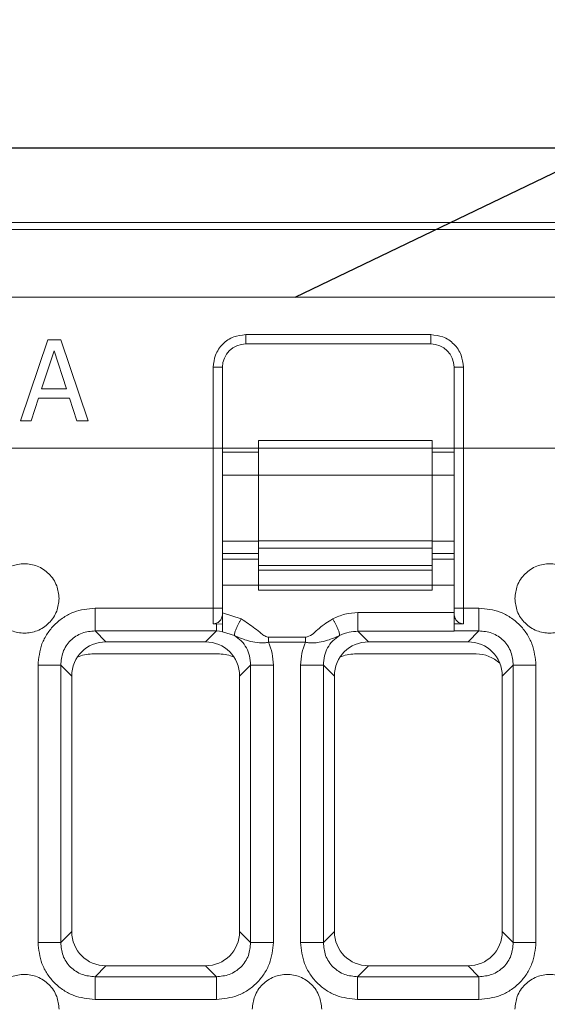
# Model space of a CAD drawing. Units: millimetres. Extents: x -260 to 1552, y -70 to 1411.
# Drawn here: x 164 to 209, y 217 to 302 of the extents above; entities that cross this region are included whole.
import ezdxf

# ---------------------------------------------------------------- set-up
doc = ezdxf.new("R2010")
doc.units = ezdxf.units.MM
doc.header["$LTSCALE"] = 2
doc.layers.add('FORMAT', color=7, linetype='Continuous')
doc.styles.add('SLDTEXTSTYLE1', font='TXT', dxfattribs={"width": 0.7})
doc.dimstyles.new('SLDDIMSTYLE1', dxfattribs={"dimtxt": 7, "dimasz": 6.604, "dimexe": 0, "dimexo": 0.0625, "dimgap": 1.75, "dimtad": 1, "dimrnd": 1e-09, "dimzin": 12, "dimdsep": 46, "dimtxsty": 'SLDTEXTSTYLE1', "dimsah": 1, "dimcen": 0.09, "dimadec": 0, "dimazin": 3, "dimtfac": 1, "dimtofl": 0, "dimtmove": 0, "dimatfit": 3, "dimfxl": 0, "dimfrac": 2, "dimtolj": 1, "dimtzin": 12, "dimarcsym": 0})
doc.dimstyles.new('SLDDIMSTYLE6', dxfattribs={"dimtxt": 0.18, "dimasz": 6.604, "dimexe": 0, "dimexo": 0.0625, "dimgap": 0, "dimtad": 0, "dimtih": 1, "dimtoh": 1, "dimdec": 0, "dimrnd": 1e-09, "dimzin": 0, "dimdsep": 46, "dimtxsty": 'Standard', "dimblk1": 'NONE', "dimblk2": 'NONE', "dimsah": 1, "dimcen": 0.09, "dimadec": 0, "dimazin": 0, "dimtfac": 6.604, "dimtdec": 0, "dimtofl": 0, "dimtmove": 0, "dimatfit": 3, "dimldrblk": 'NONE', "dimfxl": 0, "dimfrac": 2, "dimtolj": 1, "dimtzin": 0, "dimarcsym": 0})

# ---------------------------------------------------------------- blocks, each defined once
blk = doc.blocks.new('_D_4')
at = {"layer": 'FORMAT'}
for p, q in [((84.772, 284.84), (84.772, 306.84)), ((583.772, 284.84), (583.772, 306.84)), ((84.772, 304.84), (583.772, 304.84))]:
    blk.add_line(p, q, dxfattribs=at)
for points in [[(84.772, 304.84), (91.376, 303.824), (91.376, 305.856)], [(583.772, 304.84), (577.168, 305.856), (577.168, 303.824)]]:
    blk.add_solid(points, dxfattribs=at)
at = {"layer": 'FORMAT', "char_height": 7, "attachment_point": 1, "style": 'SLDTEXTSTYLE1'}
for s, insert in [('%%p', (333.261, 313.863)), ('499', (317.316, 313.882)), ('1', (340.418, 313.882))]:
    blk.add_mtext(s, dxfattribs=dict(at, insert=insert))
blk = doc.blocks.new('_D_18')
at = {"layer": 'FORMAT'}
for p, q in [((118.779, 257.843), (118.779, 293.251)), ((572.42, 257.775), (572.42, 293.251)), ((572.42, 291.251), (118.779, 291.251))]:
    blk.add_line(p, q, dxfattribs=at)
for points in [[(118.779, 291.251), (125.383, 290.235), (125.383, 292.267)], [(572.42, 291.251), (565.816, 292.267), (565.816, 290.235)]]:
    blk.add_solid(points, dxfattribs=at)
at = {"layer": 'FORMAT', "char_height": 7, "attachment_point": 1, "style": 'SLDTEXTSTYLE1'}
for s, insert in [('22,68*20=', (294.577, 300.275)), ('453,64', (337.423, 300.275))]:
    blk.add_mtext(s, dxfattribs=dict(at, insert=insert))
blk = doc.blocks.new('_NONE')

msp = doc.modelspace()

# ---------------------------------------------------------------- linework, layer by layer
at = {"color": 7, "linetype": 'Continuous', "lineweight": 15}
for p, q in [((583.771784, 284.839533), (84.771786, 284.839533)), ((84.771786, 284.22711), (583.771784, 284.22711)), ((183.271784, 275.139533), (199.271787, 275.139533)), ((183.271784, 275.139533), (183.271784, 274.339534)), ((199.271787, 275.139533), (199.271787, 274.339534)), ((163.812298, 267.692044), (166.172106, 274.692044)), ((166.172106, 274.692044), (167.317975, 274.692044)), ((167.317975, 274.692044), (169.677783, 267.692044)), ((199.271787, 274.339534), (183.271784, 274.339534)), ((165.64456, 270.443261), (166.722361, 273.739047)), ((166.722361, 273.739047), (167.805824, 270.443261)), ((180.471781, 251.502022), (180.471781, 272.33953)), ((181.27178, 272.33953), (180.471781, 272.33953)), ((181.27178, 251.502022), (181.27178, 272.33953)), ((201.271791, 251.502022), (201.271791, 272.33953)), ((202.071789, 272.33953), (201.271791, 272.33953)), ((202.071789, 272.33953), (202.071789, 251.502022)), ((167.805824, 270.443261), (165.64456, 270.443261)), ((165.389288, 269.649096), (164.753962, 267.692044)), ((168.061096, 269.649096), (165.389288, 269.649096)), ((168.696422, 267.692044), (168.061096, 269.649096)), ((164.753962, 267.692044), (163.812298, 267.692044)), ((169.677783, 267.692044), (168.696422, 267.692044)), ((199.39186, 265.989535), (184.39186, 265.989535)), ((184.39186, 262.989536), (184.39186, 265.989535)), ((199.39186, 265.989535), (199.39186, 262.989536)), ((184.39186, 264.989533), (181.27178, 264.989533)), ((201.271791, 264.989533), (199.39186, 264.989533)), ((184.39186, 262.989536), (199.39186, 262.989536)), ((184.39186, 257.322073), (184.39186, 262.989536)), ((199.39186, 262.989536), (199.39186, 257.322073)), ((199.39186, 257.322073), (184.39186, 257.322073)), ((184.39186, 256.688148), (184.39186, 257.322073)), ((199.39186, 257.322073), (199.39186, 256.688148)), ((184.39186, 256.688148), (199.39186, 256.688148)), ((184.39186, 255.200841), (184.39186, 256.688148)), ((199.39186, 256.688148), (199.39186, 255.200841)), ((199.39186, 255.200841), (184.39186, 255.200841)), ((184.39186, 254.778221), (184.39186, 255.200841)), ((199.39186, 254.778221), (184.39186, 254.778221)), ((184.39186, 253.489532), (184.39186, 254.778221)), ((199.39186, 255.200841), (199.39186, 254.778221)), ((199.39186, 254.778221), (199.39186, 253.489532)), ((199.39186, 253.489532), (184.39186, 253.489532)), ((184.39186, 253.066912), (184.39186, 253.489532)), ((199.39186, 253.066912), (184.39186, 253.066912)), ((199.39186, 253.489532), (199.39186, 253.066912)), ((180.471781, 251.502022), (170.260612, 251.502022)), ((180.471781, 250.145808), (180.471781, 251.502022)), ((180.471781, 251.502022), (181.27178, 251.502022)), ((181.27178, 251.059026), (181.27178, 251.502022)), ((181.27178, 251.084544), (182.893921, 250.566013)), ((201.271791, 251.119412), (192.97165, 251.119412)), ((201.271791, 251.502022), (202.071789, 251.502022)), ((201.271791, 251.502022), (201.271791, 251.059026)), ((203.419331, 251.502022), (202.071789, 251.502022)), ((202.071789, 251.502022), (202.071789, 250.145808)), ((181.27178, 250.118628), (181.27178, 251.059026)), ((201.271791, 250.145808), (201.271791, 251.059026)), ((170.260612, 249.532409), (180.737514, 249.532409)), ((171.203483, 248.589531), (170.260612, 249.532409)), ((180.737514, 249.532409), (179.794643, 248.589531)), ((180.737514, 250.145808), (180.471781, 250.145808)), ((180.737514, 250.145808), (181.27178, 250.118628)), ((180.737514, 249.532409), (181.27178, 249.495901)), ((181.27178, 249.495901), (181.27178, 249.462679)), ((182.293299, 249.131747), (181.27178, 249.462679)), ((192.97165, 249.50318), (201.271791, 249.50318)), ((193.8853, 248.589531), (192.97165, 249.50318)), ((202.071789, 250.145808), (201.271791, 250.145808)), ((201.271791, 249.532409), (203.419331, 249.532409)), ((201.271791, 249.50318), (201.271791, 249.532409)), ((203.419331, 249.532409), (202.47646, 248.589531)), ((171.203483, 248.589531), (179.794643, 248.589531)), ((185.254712, 248.990655), (185.254712, 248.556197)), ((185.254712, 248.990655), (188.425232, 248.990655)), ((188.425232, 248.556197), (185.254712, 248.556197)), ((188.425232, 248.556197), (188.425232, 248.990655)), ((193.8853, 248.589531), (202.47646, 248.589531)), ((169.996206, 247.539535), (181.00192, 247.539535)), ((192.678023, 247.539535), (203.183729, 247.539535)), ((165.336568, 246.577986), (165.336568, 222.601086)), ((167.306188, 222.601086), (167.306188, 246.577986)), ((168.249059, 245.635107), (167.306188, 246.577986)), ((182.749066, 245.635107), (183.691937, 246.577986)), ((183.691937, 246.577986), (183.691937, 222.601086)), ((185.661543, 222.601086), (185.661543, 246.577986)), ((188.018385, 246.577986), (188.018385, 222.601086)), ((189.988006, 222.601086), (189.988006, 246.577986)), ((190.930877, 245.635107), (189.988006, 246.577986)), ((205.430884, 245.635107), (206.373755, 246.577986)), ((206.373755, 246.577986), (206.373755, 222.601086)), ((208.34336, 222.601086), (208.34336, 246.577986)), ((168.249059, 223.543957), (168.249059, 245.635107)), ((182.749066, 245.635107), (182.749066, 223.543957)), ((190.930877, 223.543957), (190.930877, 245.635107)), ((205.430884, 245.635107), (205.430884, 223.543957)), ((168.249059, 223.543957), (167.306188, 222.601086)), ((182.749066, 223.543957), (183.691937, 222.601086)), ((190.930877, 223.543957), (189.988006, 222.601086)), ((205.430884, 223.543957), (206.373755, 222.601086)), ((171.203483, 220.589533), (170.260612, 219.646662)), ((179.794643, 220.589533), (171.203483, 220.589533)), ((179.794643, 220.589533), (180.737514, 219.646662)), ((193.8853, 220.589533), (192.942429, 219.646662)), ((202.47646, 220.589533), (193.8853, 220.589533)), ((202.47646, 220.589533), (203.419331, 219.646662)), ((180.737514, 219.646662), (170.260612, 219.646662)), ((203.419331, 219.646662), (192.942429, 219.646662)), ((170.260612, 217.677042), (180.737514, 217.677042)), ((192.942429, 217.677042), (203.419331, 217.677042))]:
    msp.add_line(p, q, dxfattribs=at)
at = {"color": 7, "linetype": 'Continuous', "lineweight": 0}
for p, q in [((100.864109, 278.378928), (238.809935, 278.378928)), ((100.864109, 265.337831), (238.809935, 265.337831))]:
    msp.add_line(p, q, dxfattribs=at)
at = {"color": 1, "linetype": 'Continuous', "lineweight": 15}
for p, q in [((184.39186, 262.989536), (181.27178, 262.989536)), ((201.271791, 262.989536), (199.39186, 262.989536)), ((181.27178, 257.289536), (184.39186, 257.289536)), ((199.39186, 257.289536), (201.271791, 257.289536)), ((184.39186, 256.229699), (181.27178, 256.229699)), ((201.271791, 256.229699), (199.39186, 256.229699)), ((181.27178, 255.72364), (184.39186, 255.72364)), ((199.39186, 255.72364), (201.271791, 255.72364)), ((184.39186, 253.493719), (181.27178, 253.493719)), ((201.271791, 253.493719), (199.39186, 253.493719))]:
    msp.add_line(p, q, dxfattribs=at)
at = {"color": 7, "linetype": 'Continuous', "lineweight": 15}
for centre, start, end in [((183.271788, 272.339533), 90, 180), ((199.271788, 272.339533), 0, 90)]:
    msp.add_arc(centre, 2, start, end, dxfattribs=at)
for centre, major_axis, ratio, start_param, end_param in [((171.29534, 245.543254), (-2.18628, 2.18628), 0.970287525, 5.512866274, 7.05350434), ((179.70278, 245.543254), (2.18628, 2.18628), 0.970287525, 5.512866274, 7.05350434), ((193.977158, 245.543254), (-2.18628, 2.18628), 0.970287525, 5.512866274, 7.05350434), ((202.384599, 245.543254), (2.18628, 2.18628), 0.970287525, 5.512866274, 7.05350434), ((170.001918, 244.536675), (-2.12536, 2.12536), 0.998099156, 5.49873847, 5.935391616), ((180.996202, 244.536675), (2.12536, 2.12536), 0.998099156, 0.347793673, 0.784446836), ((192.683736, 244.536675), (-2.12536, 2.12536), 0.998099156, 5.49873847, 5.935391634), ((203.17802, 244.536675), (-2.12536, -2.12536), 0.998099156, 3.180252723, 3.926039491), ((171.29534, 223.635813), (-2.18628, -2.18628), 0.970287525, 5.512866274, 7.05350434), ((179.70278, 223.635813), (2.18628, -2.18628), 0.970287525, 5.512866274, 7.05350434), ((193.977158, 223.635813), (-2.18628, -2.18628), 0.970287525, 5.512866274, 7.05350434), ((202.384599, 223.635813), (2.18628, -2.18628), 0.970287525, 5.512866274, 7.05350434)]:
    msp.add_ellipse(centre, major_axis=major_axis, ratio=ratio, start_param=start_param, end_param=end_param, dxfattribs=at)
for points, knots in [([(180.471781, 272.33953), (180.509395, 272.69164), (180.567463, 273.235239), (180.91605, 273.887775), (181.277811, 274.33326), (181.723388, 274.695169), (182.375896, 275.04385), (182.919673, 275.101927), (183.271784, 275.139533)], [0, 0, 0, 0, 0.239444229, 0.369661538, 0.499999426, 0.630218743, 0.760556409, 1, 1, 1, 1]), ([(199.271787, 275.139533), (199.623898, 275.101929), (200.167499, 275.043874), (200.820027, 274.695267), (201.265512, 274.333507), (201.62743, 273.887932), (201.976103, 273.235419), (202.034182, 272.69164), (202.071789, 272.33953)], [0, 0, 0, 0, 0.239443299, 0.369659722, 0.499999844, 0.630217685, 0.760556701, 1, 1, 1, 1]), ([(161.158148, 252.339534), (161.198445, 252.716766), (161.260658, 253.299157), (161.634152, 253.998506), (162.021754, 254.475153), (162.49916, 254.865396), (163.198282, 255.227083), (164.158153, 255.412348), (165.117845, 255.227118), (165.816985, 254.865499), (166.294288, 254.4754), (166.682052, 253.998663), (167.05563, 253.299336), (167.117854, 252.716766), (167.158145, 252.339534)], [0, 0, 0, 0, 0.119721296, 0.184832438, 0.249999687, 0.315110487, 0.380279204, 0.500000352, 0.619721499, 0.684831936, 0.749999687, 0.815110989, 0.880279001, 1, 1, 1, 1]), ([(206.521783, 252.339534), (206.562081, 252.716765), (206.624294, 253.299155), (206.997784, 253.998512), (207.385404, 254.475143), (207.862795, 254.865401), (208.561919, 255.227081), (209.521788, 255.412349), (210.481481, 255.227115), (211.180625, 254.865501), (211.657931, 254.475402), (212.045686, 253.99866), (212.419265, 253.299336), (212.481493, 252.716766), (212.521788, 252.339534)], [0, 0, 0, 0, 0.119721281, 0.184832415, 0.250000659, 0.315110221, 0.38027893, 0.500000063, 0.619721195, 0.684832328, 0.750000072, 0.815110863, 0.880278868, 1, 1, 1, 1]), ([(167.158145, 252.339534), (167.117855, 251.9623), (167.055654, 251.379908), (166.682156, 250.680556), (166.294537, 250.203927), (165.817153, 249.813658), (165.118021, 249.451993), (164.158156, 249.266717), (163.198461, 249.451956), (162.499312, 249.813566), (162.022007, 250.203664), (161.634255, 250.680404), (161.260678, 251.379728), (161.198445, 251.962301), (161.158148, 252.339534)], [0, 0, 0, 0, 0.119721711, 0.184832113, 0.250000329, 0.315110365, 0.380278681, 0.499999762, 0.619720842, 0.684832652, 0.750000367, 0.815110015, 0.880277991, 1, 1, 1, 1]), ([(212.521788, 252.339534), (212.481495, 251.9623), (212.419289, 251.379908), (212.04579, 250.680559), (211.658179, 250.203919), (211.180782, 249.813666), (210.481656, 249.451989), (209.521789, 249.266718), (208.562098, 249.451958), (207.862947, 249.813561), (207.385658, 250.203675), (206.997888, 250.680398), (206.624314, 251.37973), (206.562081, 251.962301), (206.521783, 252.339534)], [0, 0, 0, 0, 0.1197218666, 0.1848322712, 0.2499999898, 0.3151112586, 0.3802788736, 0.4999999608, 0.619721048, 0.6848328617, 0.7499993506, 0.8151100047, 0.8802779847, 1, 1, 1, 1]), ([(165.336568, 246.577986), (165.401359, 247.202018), (165.500698, 248.158792), (166.112084, 249.308537), (166.744103, 250.094494), (167.53006, 250.726513), (168.679805, 251.3379), (169.636579, 251.437234), (170.260612, 251.502022)], [0, 0, 0, 0, 0.240853272, 0.369278937, 0.500000089, 0.630721242, 0.759146907, 1, 1, 1, 1]), ([(170.260612, 251.502022), (170.260612, 251.269094), (170.260612, 250.803243), (170.260612, 250.192948), (170.260612, 249.723609), (170.260612, 249.596143), (170.260612, 249.532409)], [0, 0, 0, 0, 0.249999772, 0.499992523, 0.749992204, 1, 1, 1, 1]), ([(190.786023, 250.566013), (191.132154, 250.726177), (191.821572, 251.045187), (192.589347, 251.094739), (192.97165, 251.119412)], [0, 0, 0, 0, 0.502063552, 1, 1, 1, 1]), ([(192.97165, 251.119412), (192.97165, 251.035022), (192.97165, 250.866234), (192.97165, 250.598623), (192.97165, 250.336676), (192.97165, 250.091336), (192.97165, 249.874616), (192.97165, 249.698385), (192.97165, 249.565901), (192.97165, 249.524088), (192.97165, 249.50318)], [0, 0, 0, 0, 0.124994351, 0.249998045, 0.37499438, 0.499998251, 0.624997474, 0.750013996, 0.875002359, 1, 1, 1, 1]), ([(203.419331, 251.502022), (204.043364, 251.437234), (205.000138, 251.3379), (206.149883, 250.726513), (206.93584, 250.094494), (207.567858, 249.308537), (208.179246, 248.158793), (208.278575, 247.202018), (208.34336, 246.577986)], [0, 0, 0, 0, 0.2408531796, 0.36927889, 0.5000000894, 0.6307212888, 0.7591469993, 1, 1, 1, 1]), ([(203.419331, 249.532409), (203.419331, 249.596143), (203.419331, 249.723609), (203.419331, 250.192948), (203.419331, 250.803243), (203.419331, 251.269094), (203.419331, 251.502022)], [0, 0, 0, 0, 0.250007796, 0.500007477, 0.750000228, 1, 1, 1, 1]), ([(181.27178, 251.059026), (181.26362, 250.943481), (181.248066, 250.723229), (181.116379, 250.469957), (180.959189, 250.313013), (180.814403, 250.218841), (180.647474, 250.158987), (180.530639, 250.150223), (180.471781, 250.145808)], [0, 0, 0, 0, 0.263013779, 0.501358595, 0.624198772, 0.751185002, 0.874656129, 1, 1, 1, 1]), ([(182.893921, 250.566013), (182.852368, 250.497468), (182.769221, 250.360306), (182.649996, 250.140203), (182.540901, 249.921195), (182.447518, 249.711341), (182.373681, 249.520134), (182.321675, 249.354886), (182.291016, 249.217905), (182.292538, 249.160462), (182.293299, 249.131747)], [0, 0, 0, 0, 0.125207266, 0.250542574, 0.375586467, 0.500231257, 0.625020994, 0.750059562, 0.875057221, 1, 1, 1, 1]), ([(182.893921, 250.566013), (183.295985, 250.307723), (183.899243, 249.920185), (184.520441, 249.371412), (184.864627, 249.126299), (185.08026, 249.012928), (185.201538, 248.997444), (185.254712, 248.990655)], [0, 0, 0, 0, 0.500051133, 0.750275904, 0.875361135, 0.945353463, 1, 1, 1, 1]), ([(188.425232, 248.990655), (188.478095, 248.998798), (188.960428, 249.073098), (189.616655, 249.862245), (190.380966, 250.322235), (190.786023, 250.566013)], [0, 0, 0, 0, 0.054692686, 0.499022038, 1, 1, 1, 1]), ([(191.386644, 249.131747), (191.38749, 249.160388), (191.389185, 249.217701), (191.359303, 249.35368), (191.307588, 249.518681), (191.232345, 249.711479), (191.137981, 249.922013), (191.029201, 250.140657), (190.910418, 250.360613), (190.827479, 250.497562), (190.786023, 250.566013)], [0, 0, 0, 0, 0.12520908, 0.250547409, 0.375592239, 0.500226694, 0.625023492, 0.750073806, 0.875078171, 1, 1, 1, 1]), ([(202.071789, 250.145808), (202.012932, 250.150222), (201.896101, 250.158984), (201.729179, 250.218849), (201.584379, 250.313006), (201.427284, 250.469894), (201.295376, 250.723063), (201.279911, 250.943355), (201.271791, 251.059026)], [0, 0, 0, 0, 0.125341054, 0.248799497, 0.375791588, 0.498629005, 0.736741684, 1, 1, 1, 1]), ([(167.306188, 246.577986), (167.337902, 246.957738), (167.386616, 247.541041), (167.749668, 248.241191), (168.126526, 248.712049), (168.597394, 249.088915), (169.297542, 249.451971), (169.88086, 249.500691), (170.260612, 249.532409)], [0, 0, 0, 0, 0.24255323, 0.372564564, 0.50000034, 0.627425908, 0.757446504, 1, 1, 1, 1]), ([(180.737514, 249.532409), (180.737514, 249.588548), (180.737514, 249.700821), (180.737514, 249.997483), (180.737514, 250.145808)], [0, 0, 0, 0, 0.500019287, 1, 1, 1, 1]), ([(181.27178, 249.495901), (181.27178, 249.556353), (181.27178, 249.677529), (181.27178, 249.971375), (181.27178, 250.118628)], [0, 0, 0, 0, 0.498876438, 1, 1, 1, 1]), ([(191.386644, 249.131747), (191.655069, 249.247923), (192.155221, 249.464392), (192.713153, 249.490899), (192.97165, 249.50318)], [0, 0, 0, 0, 0.536687022, 1, 1, 1, 1]), ([(201.271791, 249.532409), (201.271791, 249.588548), (201.271791, 249.700821), (201.271791, 249.997483), (201.271791, 250.145808)], [0, 0, 0, 0, 0.500019287, 1, 1, 1, 1]), ([(203.419331, 249.532409), (203.799084, 249.500693), (204.382387, 249.451978), (205.082529, 249.088916), (205.553399, 248.712074), (205.930257, 248.241199), (206.293309, 247.541051), (206.342034, 246.957737), (206.373755, 246.577986)], [0, 0, 0, 0, 0.242553872, 0.372563984, 0.500000198, 0.627427204, 0.757445862, 1, 1, 1, 1]), ([(182.293299, 249.131747), (182.637984, 248.987899), (183.1985, 248.753978), (184.046613, 248.534639), (184.720989, 248.460017), (185.128047, 248.533371), (185.254712, 248.556197)], [0, 0, 0, 0, 0.396113779, 0.644148328, 0.889270024, 1, 1, 1, 1]), ([(182.293299, 249.131747), (182.50083, 248.987012), (182.916279, 248.697273), (183.358759, 248.074697), (183.649717, 247.356604), (183.67756, 246.843124), (183.691937, 246.577986)], [0, 0, 0, 0, 0.247268326, 0.494997977, 0.739238652, 1, 1, 1, 1]), ([(185.254712, 248.556197), (185.372854, 248.237815), (185.609795, 247.59928), (185.644262, 246.919046), (185.661543, 246.577986)], [0, 0, 0, 0, 0.498613673, 1, 1, 1, 1]), ([(188.018385, 246.577986), (188.035673, 246.919046), (188.070152, 247.599279), (188.307091, 248.237815), (188.425232, 248.556197)], [0, 0, 0, 0, 0.501386696, 1, 1, 1, 1]), ([(188.425232, 248.556197), (188.551819, 248.532838), (188.784146, 248.489969), (189.187852, 248.491337), (189.718481, 248.553764), (190.482536, 248.755728), (191.042376, 248.988566), (191.386644, 249.131747)], [0, 0, 0, 0, 0.110626036, 0.203033064, 0.356452738, 0.604258048, 1, 1, 1, 1]), ([(189.988006, 246.577986), (190.002377, 246.843117), (190.030209, 247.3566), (190.321182, 248.074676), (190.763643, 248.697278), (191.1791, 248.98701), (191.386644, 249.131747)], [0, 0, 0, 0, 0.260753097, 0.505001926, 0.752721411, 1, 1, 1, 1]), ([(167.306188, 246.577986), (167.242451, 246.577986), (167.114978, 246.577986), (166.645649, 246.577986), (166.035348, 246.577986), (165.569496, 246.577986), (165.336568, 246.577986)], [0, 0, 0, 0, 0.250008334, 0.500005913, 0.750000607, 1, 1, 1, 1]), ([(185.661543, 246.577986), (185.428614, 246.577986), (184.962765, 246.577986), (184.352477, 246.577986), (183.883128, 246.577986), (183.755668, 246.577986), (183.691937, 246.577986)], [0, 0, 0, 0, 0.250000151, 0.499990958, 0.749992742, 1, 1, 1, 1]), ([(189.988006, 246.577986), (189.924268, 246.577986), (189.796796, 246.577986), (189.327468, 246.577986), (188.717173, 246.577986), (188.251319, 246.577986), (188.018385, 246.577986)], [0, 0, 0, 0, 0.250008175, 0.500005594, 0.749995485, 1, 1, 1, 1]), ([(208.34336, 246.577986), (208.110431, 246.577986), (207.644582, 246.577986), (207.034294, 246.577986), (206.564945, 246.577986), (206.437485, 246.577986), (206.373755, 246.577986)], [0, 0, 0, 0, 0.250000151, 0.499990958, 0.749992742, 1, 1, 1, 1]), ([(170.260612, 217.677042), (169.636579, 217.74183), (168.679805, 217.841164), (167.53006, 218.452551), (166.7441, 219.08457), (166.112089, 219.870532), (165.500694, 221.020275), (165.401358, 221.97705), (165.336568, 222.601086)], [0, 0, 0, 0, 0.240852891, 0.369278448, 0.49999949, 0.630721283, 0.759145981, 1, 1, 1, 1]), ([(165.336568, 222.601086), (165.569496, 222.601086), (166.035348, 222.601086), (166.645649, 222.601086), (167.114978, 222.601086), (167.242451, 222.601086), (167.306188, 222.601086)], [0, 0, 0, 0, 0.249999393, 0.499994087, 0.749991666, 1, 1, 1, 1]), ([(170.260612, 219.646662), (169.88086, 219.678381), (169.297555, 219.727101), (168.597403, 220.090146), (168.126545, 220.467002), (167.749684, 220.93787), (167.386614, 221.638013), (167.337901, 222.221333), (167.306188, 222.601086)], [0, 0, 0, 0, 0.242553521, 0.372566291, 0.499999839, 0.62742542, 0.757446745, 1, 1, 1, 1]), ([(185.661543, 222.601086), (185.59676, 221.97705), (185.497433, 221.020274), (184.886036, 219.870532), (184.254026, 219.08457), (183.468065, 218.452551), (182.318321, 217.841164), (181.361547, 217.74183), (180.737514, 217.677042)], [0, 0, 0, 0, 0.240853747, 0.369278491, 0.500000331, 0.63072142, 0.759147023, 1, 1, 1, 1]), ([(183.691937, 222.601086), (183.660217, 222.221333), (183.611495, 221.63803), (183.248441, 220.937885), (182.871601, 220.467018), (182.40073, 220.090157), (181.700584, 219.7271), (181.117266, 219.67838), (180.737514, 219.646662)], [0, 0, 0, 0, 0.242554119, 0.372565644, 0.499999605, 0.627425361, 0.757446147, 1, 1, 1, 1]), ([(183.691937, 222.601086), (183.755668, 222.601086), (183.883128, 222.601086), (184.352477, 222.601086), (184.962765, 222.601086), (185.428614, 222.601086), (185.661543, 222.601086)], [0, 0, 0, 0, 0.250007258, 0.500009042, 0.749999849, 1, 1, 1, 1]), ([(192.942429, 217.677042), (192.318396, 217.74183), (191.361622, 217.841164), (190.211878, 218.452551), (189.425917, 219.08457), (188.793906, 219.870532), (188.182511, 221.020275), (188.083175, 221.97705), (188.018385, 222.601086)], [0, 0, 0, 0, 0.240852891, 0.369278448, 0.49999949, 0.630721283, 0.759145981, 1, 1, 1, 1]), ([(188.018385, 222.601086), (188.251319, 222.601086), (188.717173, 222.601086), (189.327468, 222.601086), (189.796796, 222.601086), (189.924268, 222.601086), (189.988006, 222.601086)], [0, 0, 0, 0, 0.250004515, 0.499994406, 0.749991825, 1, 1, 1, 1]), ([(192.942429, 219.646662), (192.562678, 219.678381), (191.979373, 219.727101), (191.279221, 220.090146), (190.808363, 220.467002), (190.431501, 220.93787), (190.068431, 221.638013), (190.019719, 222.221333), (189.988006, 222.601086)], [0, 0, 0, 0, 0.242553521, 0.372566291, 0.499999839, 0.62742542, 0.757446745, 1, 1, 1, 1]), ([(208.34336, 222.601086), (208.278577, 221.97705), (208.179251, 221.020274), (207.567854, 219.870532), (206.935843, 219.08457), (206.149883, 218.452551), (205.000138, 217.841164), (204.043364, 217.74183), (203.419331, 217.677042)], [0, 0, 0, 0, 0.240853747, 0.369278491, 0.500000331, 0.63072142, 0.759147023, 1, 1, 1, 1]), ([(206.373755, 222.601086), (206.342035, 222.221333), (206.293312, 221.63803), (205.930258, 220.937885), (205.553418, 220.467018), (205.082548, 220.090157), (204.382401, 219.7271), (203.799083, 219.67838), (203.419331, 219.646662)], [0, 0, 0, 0, 0.242554119, 0.372565644, 0.499999605, 0.627425361, 0.757446147, 1, 1, 1, 1]), ([(206.373755, 222.601086), (206.437485, 222.601086), (206.564945, 222.601086), (207.034294, 222.601086), (207.644582, 222.601086), (208.110431, 222.601086), (208.34336, 222.601086)], [0, 0, 0, 0, 0.250007258, 0.500009042, 0.749999849, 1, 1, 1, 1]), ([(161.158148, 216.839537), (161.198444, 217.216769), (161.260655, 217.799158), (161.634153, 218.498502), (162.021756, 218.975148), (162.499157, 219.365399), (163.198283, 219.727085), (164.158153, 219.912349), (165.117848, 219.727124), (165.816983, 219.365493), (166.294286, 218.975396), (166.682054, 218.498665), (167.05563, 217.799338), (167.117854, 217.216768), (167.158145, 216.839537)], [0, 0, 0, 0, 0.11972135, 0.184831817, 0.249999096, 0.315110427, 0.380279174, 0.500000375, 0.619721576, 0.684832408, 0.750000189, 0.815110905, 0.880278947, 1, 1, 1, 1]), ([(170.260612, 219.646662), (170.260612, 219.582925), (170.260612, 219.455453), (170.260612, 218.986117), (170.260612, 218.375825), (170.260612, 217.909973), (170.260612, 217.677042)], [0, 0, 0, 0, 0.250008404, 0.500007776, 0.749997896, 1, 1, 1, 1]), ([(180.737514, 217.677042), (180.737514, 217.909973), (180.737514, 218.375825), (180.737514, 218.986117), (180.737514, 219.455453), (180.737514, 219.582925), (180.737514, 219.646662)], [0, 0, 0, 0, 0.250002104, 0.499992224, 0.749991596, 1, 1, 1, 1]), ([(183.839965, 216.839537), (183.880262, 217.216769), (183.942473, 217.799158), (184.315971, 218.498502), (184.703574, 218.975148), (185.180975, 219.365399), (185.8801, 219.727085), (186.83997, 219.912349), (187.799665, 219.727124), (188.498801, 219.365493), (188.976103, 218.975396), (189.363871, 218.498665), (189.737447, 217.799338), (189.799671, 217.216768), (189.839963, 216.839537)], [0, 0, 0, 0, 0.11972135, 0.184831817, 0.249999096, 0.315110427, 0.380279174, 0.500000375, 0.619721576, 0.684832408, 0.750000189, 0.815110905, 0.880278947, 1, 1, 1, 1]), ([(192.942429, 219.646662), (192.942429, 219.582925), (192.942429, 219.455453), (192.942429, 218.986117), (192.942429, 218.375825), (192.942429, 217.909973), (192.942429, 217.677042)], [0, 0, 0, 0, 0.250008404, 0.500007776, 0.749997896, 1, 1, 1, 1]), ([(203.419331, 217.677042), (203.419331, 217.909973), (203.419331, 218.375825), (203.419331, 218.986117), (203.419331, 219.455453), (203.419331, 219.582925), (203.419331, 219.646662)], [0, 0, 0, 0, 0.250002104, 0.499992224, 0.749991596, 1, 1, 1, 1]), ([(206.521783, 216.839537), (206.56208, 217.216768), (206.624292, 217.799157), (206.997786, 218.498508), (207.385406, 218.975138), (207.862792, 219.365404), (208.561919, 219.727083), (209.521787, 219.912351), (210.481484, 219.727122), (211.180624, 219.365495), (211.657928, 218.975398), (212.045688, 218.498662), (212.419264, 217.799338), (212.481493, 217.216768), (212.521788, 216.839537)], [0, 0, 0, 0, 0.119721335, 0.184831794, 0.250000068, 0.315110161, 0.3802789, 0.500000086, 0.619721273, 0.684832801, 0.750000573, 0.81511078, 0.880278814, 1, 1, 1, 1])]:
    msp.add_open_spline(points, degree=3, knots=knots, dxfattribs=at)

# ---------------------------------------------------------------- dimensions: what is measured, and where the dimension line sits
at = {"layer": 'FORMAT'}
for base, p1, p2, text, picture, middle in [((583.771788, 304.839558), (84.771788, 284.839533), (583.771788, 284.839533), '<>%%p1', '_D_4', (330.675481, 304.839558)), ((118.779324, 291.251385), (572.419686, 257.774674), (118.779324, 257.842758), '22,68*20=<>', '_D_18', (330.675481, 291.251385))]:
    dim = msp.add_linear_dim(base=base, p1=p1, p2=p2, text=text, dimstyle='SLDDIMSTYLE1', dxfattribs=at)
    dim.commit()
    dim.dimension.update_dxf_attribs({"geometry": picture, "text_midpoint": middle, "dimtype": 160})

# ---------------------------------------------------------------- leaders
at = {"color": 7, "linetype": 'Continuous', "lineweight": 0, "has_arrowhead": 0}
msp.add_leader([(187.547285, 278.378928), (229.029461, 298.327671), (241.729461, 298.327671)], dimstyle='SLDDIMSTYLE6', dxfattribs=at)

doc.saveas('drawing.dxf')
